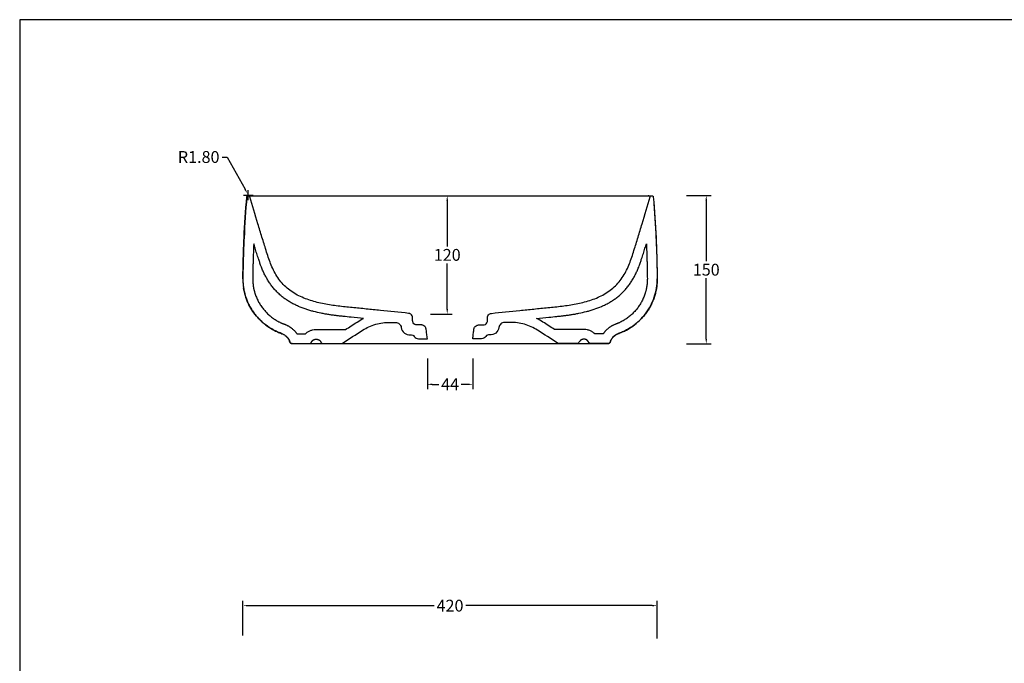
# Model space of a CAD drawing. Units: millimetres. Extents: x 6311 to 8566, y -473 to 1122.
# Drawn here: x 6311 to 7309, y 469 to 1122 of the extents above; entities that cross this region are included whole.
import ezdxf

# ---------------------------------------------------------------- set-up
doc = ezdxf.new("R2010")
doc.units = ezdxf.units.MM
doc.header["$MEASUREMENT"] = 0
doc.layers.add('Crea2D$visibili$linee', color=7, linetype='Continuous', lineweight=30, true_color=0x000000)
for name, color, linetype, true_color in [('Crea2D$visibili$Quote', 7, 'Continuous', 0x000000), ('Crea2D$visibili$tangenti', 7, 'Continuous', 0x000000), ('MODELLO PER DWG', 7, 'Continuous', 0x000000)]:
    doc.layers.add(name, color=color, linetype=linetype, true_color=true_color)
doc.styles.add('Arial', font='txt')
doc.dimstyles.new('Anika', dxfattribs={"dimscale": 10, "dimtxt": 1.2, "dimasz": 0.5, "dimexe": 0.5, "dimexo": 2, "dimgap": 0.25, "dimtad": 0, "dimtih": 1, "dimtoh": 1, "dimdec": 0, "dimzin": 1, "dimdsep": 46, "dimtxsty": 'Arial', "dimcen": 0.5, "dimadec": 0, "dimazin": 0, "dimtfac": 1, "dimtdec": 4, "dimtix": 1, "dimtmove": 1, "dimatfit": 3, "dimfxl": 0, "dimtolj": 1, "dimtzin": 1, "dimarcsym": 0})
doc.dimstyles.new('Anika 01', dxfattribs={"dimscale": 10, "dimtxt": 1.2, "dimasz": 0.5, "dimexe": 0.5, "dimexo": 2, "dimgap": 0.25, "dimtad": 0, "dimtih": 1, "dimtoh": 1, "dimzin": 1, "dimdsep": 46, "dimtxsty": 'Arial', "dimcen": 0.5, "dimadec": 0, "dimazin": 0, "dimtfac": 1, "dimtdec": 4, "dimtix": 1, "dimtmove": 1, "dimatfit": 3, "dimfxl": 0, "dimtolj": 1, "dimtzin": 1, "dimarcsym": 0})

# ---------------------------------------------------------------- blocks, each defined once
blk = doc.blocks.new('*D7')
at = {"layer": 'Crea2D$visibili$Quote', "color": 0, "lineweight": -2}
for p, q in [((6537.37, 496.94), (6537.37, 532.35)), ((6957.3, 494.1), (6957.3, 532.35)), ((6542.37, 527.35), (6731.38, 527.35)), ((6952.3, 527.35), (6763.29, 527.35))]:
    blk.add_line(p, q, dxfattribs=at)
at = {"layer": 'Crea2D$visibili$Quote', "color": 0}
for points in [[(6542.37, 528.18), (6542.37, 526.52), (6537.37, 527.35)], [(6952.3, 526.52), (6952.3, 528.18), (6957.3, 527.35)]]:
    blk.add_solid(points, dxfattribs=at)
at = {"layer": 'Defpoints', "color": 0}
for p in [(6537.37, 527.35), (6537.37, 476.94), (6957.3, 474.1)]:
    blk.add_point(p, dxfattribs=at)
at = {"layer": 'Crea2D$visibili$Quote', "color": 0, "insert": (6747.33, 527.35), "char_height": 12, "attachment_point": 5, "style": 'Arial'}
blk.add_mtext('\\A1;420', dxfattribs=at)
blk = doc.blocks.new('*D9')
at = {"layer": 'Crea2D$visibili$Quote', "color": 0, "lineweight": -2}
for p, q in [((6987.18, 943.2), (7012.07, 943.2)), ((7007.07, 938.2), (7007.07, 876.65)), ((7007.07, 797.84), (7007.07, 859.4)), ((6987.18, 792.84), (7012.07, 792.84))]:
    blk.add_line(p, q, dxfattribs=at)
at = {"layer": 'Crea2D$visibili$Quote', "color": 0}
for points in [[(7007.9, 938.2), (7006.23, 938.2), (7007.07, 943.2)], [(7006.23, 797.84), (7007.9, 797.84), (7007.07, 792.84)]]:
    blk.add_solid(points, dxfattribs=at)
at = {"layer": 'Defpoints', "color": 0}
for p in [(6967.18, 943.2), (6967.18, 792.84), (7007.07, 792.84)]:
    blk.add_point(p, dxfattribs=at)
at = {"layer": 'Crea2D$visibili$Quote', "color": 0, "insert": (7007.07, 868.02), "char_height": 12, "attachment_point": 5, "style": 'Arial'}
blk.add_mtext('\\A1;150', dxfattribs=at)
blk = doc.blocks.new('*D10')
at = {"layer": 'Crea2D$visibili$Quote', "color": 0, "lineweight": -2}
for p, q in [((6724.33, 778.05), (6724.33, 746.76)), ((6770.36, 778.05), (6770.36, 746.76)), ((6729.33, 751.76), (6736.04, 751.76)), ((6765.36, 751.76), (6758.65, 751.76))]:
    blk.add_line(p, q, dxfattribs=at)
at = {"layer": 'Crea2D$visibili$Quote', "color": 0}
for points in [[(6729.33, 752.59), (6729.33, 750.93), (6724.33, 751.76)], [(6765.36, 750.93), (6765.36, 752.59), (6770.36, 751.76)]]:
    blk.add_solid(points, dxfattribs=at)
at = {"layer": 'Defpoints', "color": 0}
for p in [(6724.33, 798.05), (6770.36, 798.05), (6770.36, 751.76)]:
    blk.add_point(p, dxfattribs=at)
at = {"layer": 'Crea2D$visibili$Quote', "color": 0, "insert": (6747.34, 751.76), "char_height": 12, "attachment_point": 5, "style": 'Arial'}
blk.add_mtext('\\A1;44', dxfattribs=at)
blk = doc.blocks.new('*D11')
at = {"layer": 'Crea2D$visibili$Quote', "color": 0, "lineweight": -2}
for p, q in [((6736.01, 943.03), (6749.49, 943.03)), ((6744.49, 938.03), (6744.49, 891.67)), ((6744.49, 828.05), (6744.49, 874.42)), ((6727.55, 823.05), (6749.49, 823.05))]:
    blk.add_line(p, q, dxfattribs=at)
at = {"layer": 'Crea2D$visibili$Quote', "color": 0}
for points in [[(6745.32, 938.03), (6743.66, 938.03), (6744.49, 943.03)], [(6743.66, 828.05), (6745.32, 828.05), (6744.49, 823.05)]]:
    blk.add_solid(points, dxfattribs=at)
at = {"layer": 'Defpoints', "color": 0}
for p in [(6716.01, 943.03), (6744.49, 943.03), (6707.55, 823.05)]:
    blk.add_point(p, dxfattribs=at)
at = {"layer": 'Crea2D$visibili$Quote', "color": 0, "insert": (6744.49, 883.04), "char_height": 12, "attachment_point": 5, "style": 'Arial'}
blk.add_mtext('\\A1;120', dxfattribs=at)
blk = doc.blocks.new('*D12')
at = {"layer": 'Crea2D$visibili$Quote', "color": 0, "lineweight": -2}
for p, q in [((6516.3, 982.29), (6521.3, 982.29)), ((6521.3, 982.29), (6539.52, 949.61))]:
    blk.add_line(p, q, dxfattribs=at)
at = {"layer": 'Crea2D$visibili$Quote', "color": 0}
for p, q in [((6542.83, 938.67), (6542.83, 948.67)), ((6537.83, 943.67), (6547.83, 943.67))]:
    blk.add_line(p, q, dxfattribs=at)
blk.add_solid([(6538.79, 949.2), (6540.24, 950.01), (6541.95, 945.24)], dxfattribs=at)
at = {"layer": 'Defpoints', "color": 0}
for p in [(6541.95, 945.24), (6542.83, 943.67)]:
    blk.add_point(p, dxfattribs=at)
at = {"layer": 'Crea2D$visibili$Quote', "color": 0, "insert": (6492.52, 982.29), "char_height": 12, "attachment_point": 5, "style": 'Arial'}
blk.add_mtext('\\A1;R1.80', dxfattribs=at)

msp = doc.modelspace()

# ---------------------------------------------------------------- linework, layer by layer
at = {"layer": 'Crea2D$visibili$linee'}
for p, q in [((6547.329, 858.757), (6547.328, 858.632)), ((6947.359, 858.757), (6947.359, 858.632)), ((6592.174, 802.875), (6600.665, 802.875)), ((6902.514, 802.875), (6894.023, 802.875))]:
    msp.add_line(p, q, dxfattribs=at)
for points in [[(6611.165, 807.304), (6611.165, 807.304), (6641.284, 807.304)], [(6883.522, 807.304), (6883.522, 807.304), (6853.403, 807.304)]]:
    msp.add_lwpolyline(points, dxfattribs=at)
for points, knots in [([(6541.371, 942.053), (6541.344, 941.968), (6541.326, 941.879), (6541.318, 941.785), (6540.135, 927.981), (6539.212, 914.167), (6538.215, 893.417), (6537.945, 886.503), (6537.643, 876.124), (6537.561, 872.662), (6537.414, 865.737), (6537.349, 862.275), (6537.329, 858.812), (6537.324, 858.043), (6537.347, 856.499), (6537.471, 854.212), (6537.687, 851.915), (6537.995, 849.627), (6538.393, 847.358), (6538.874, 845.133), (6539.459, 842.869), (6540.123, 840.67), (6540.874, 838.494), (6541.711, 836.348), (6542.638, 834.225), (6543.646, 832.145), (6544.731, 830.114), (6545.902, 828.118), (6547.148, 826.173), (6548.477, 824.268), (6549.872, 822.428), (6551.339, 820.641), (6552.89, 818.899), (6554.494, 817.233), (6556.154, 815.638), (6557.914, 814.074), (6559.705, 812.606), (6561.547, 811.211), (6563.46, 809.876), (6565.415, 808.622), (6567.436, 807.435), (6569.485, 806.334), (6571.554, 805.329), (6572.911, 804.723), (6573.583, 804.445)], [-377.8223289, -377.8223289, -377.8223289, -377.8223289, -377.4931851, -377.4931851, -377.4931851, -335.2695448, -335.2695448, -314.1754597, -314.1754597, -303.6202195, -303.6202195, -293.0370104, -293.0370104, -293.0370104, -290.6993409, -288.3616714, -286.0240018, -283.6863323, -281.3486628, -279.0109933, -276.6733237, -274.3356542, -271.9979847, -269.6603152, -267.3226456, -264.9849761, -262.6473066, -260.3096371, -257.9719675, -255.634298, -253.2966285, -250.9589589, -248.6212894, -246.2836199, -243.9459504, -241.6082808, -239.2706113, -236.9329418, -234.5952723, -232.2576027, -229.9199332, -227.5822637, -225.2445941, -223.0530297, -223.0530297, -223.0530297, -223.0530297]), ([(6543.03, 943.034), (6542.953, 943.034), (6542.877, 943.034), (6542.8, 943.034), (6542.393, 943.035), (6541.995, 942.875), (6541.714, 942.602)], [-379.9867299, -379.9867299, -379.9867299, -379.9867299, -379.694878, -379.694878, -379.694878, -378.4910966, -378.4910966, -378.4910966, -378.4910966]), ([(6724.331, 798.053), (6724.147, 799.589), (6723.958, 801.125), (6723.669, 803.44), (6723.57, 804.219), (6723.373, 805.779), (6723.267, 806.558), (6723.131, 807.731), (6723.075, 808.116), (6722.846, 808.879), (6722.691, 809.234), (6722.084, 810.26), (6721.521, 810.838), (6720.501, 811.474), (6720.146, 811.642), (6719.379, 811.899), (6718.993, 811.971), (6718.007, 812.046), (6716.774, 812.026), (6715.793, 812.027), (6715.395, 812.031), (6714.797, 812.032), (6714.597, 812.031), (6714.199, 812.024), (6713.999, 812.019), (6712.972, 812.019), (6712.239, 812.128), (6710.812, 812.933), (6710.229, 813.54), (6709.515, 814.993), (6709.467, 815.744), (6709.427, 816.935), (6709.408, 817.327), (6709.362, 818.112), (6709.336, 818.504), (6709.281, 819.735), (6709.313, 820.403), (6708.72, 821.97), (6708.208, 822.595), (6707.218, 823.283), (6706.874, 823.459), (6706.093, 823.685), (6705.698, 823.717), (6705.3, 823.757), (6695.769, 824.733), (6686.238, 825.709), (6671.944, 827.172), (6667.18, 827.657), (6657.653, 828.635), (6652.89, 829.134), (6643.359, 830.08), (6638.593, 830.554), (6628.859, 831.704), (6624.557, 832.335), (6614.929, 834.228), (6610.296, 835.353), (6601.176, 838.29), (6596.722, 840.088), (6588.295, 844.62), (6584.381, 847.33), (6579.107, 852.182), (6577.48, 853.895), (6574.439, 857.558), (6573.056, 859.469), (6570.501, 863.472), (6569.35, 865.53), (6567.253, 869.779), (6566.325, 871.946), (6563.842, 878.363), (6562.277, 883.265), (6559.31, 892.488), (6558.178, 896.118), (6555.302, 905.594), (6553.956, 910.119), (6549.933, 923.704), (6547.267, 932.768), (6544.437, 941.785), (6544.431, 941.806), (6544.424, 941.826), (6544.418, 941.847)], [-659.4252868, -659.4252868, -659.4252868, -659.4252868, -654.6547859, -654.6547859, -652.2312947, -652.2312947, -649.8073906, -649.8073906, -648.5914447, -648.5914447, -647.372847, -647.372847, -644.9521976, -644.9521976, -643.7323503, -643.7323503, -642.5095261, -642.5095261, -640.7406608, -640.7406608, -639.5304223, -639.5304223, -638.9251847, -638.9251847, -638.3200869, -638.3200869, -635.8067187, -635.8067187, -633.4765239, -633.4765239, -630.9905712, -630.9905712, -629.76762, -629.76762, -628.5445911, -628.5445911, -625.9344591, -625.9344591, -623.5485581, -623.5485581, -622.3430212, -622.3430212, -621.1503075, -621.1503075, -621.1503075, -592.5342974, -592.5342974, -578.2317197, -578.2317197, -563.9291487, -563.9291487, -549.6223435, -549.6223435, -534.6554475, -534.6554475, -520.319337, -520.319337, -506.0499415, -506.0499415, -491.756107, -491.756107, -484.6205221, -484.6205221, -477.487861, -477.487861, -470.3571295, -470.3571295, -463.2297864, -463.2297864, -449.6235864, -449.6235864, -433.9783814, -433.9783814, -419.7214285, -419.7214285, -391.1897934, -391.1897934, -391.1897934, -391.0984688, -391.0984688, -391.0984688, -391.0984688]), ([(6770.356, 798.053), (6770.541, 799.589), (6770.73, 801.125), (6771.019, 803.44), (6771.118, 804.219), (6771.314, 805.779), (6771.421, 806.558), (6771.557, 807.731), (6771.613, 808.116), (6771.841, 808.879), (6771.997, 809.234), (6772.603, 810.26), (6773.167, 810.838), (6774.187, 811.474), (6774.542, 811.642), (6775.308, 811.899), (6775.694, 811.971), (6776.681, 812.046), (6777.913, 812.026), (6778.894, 812.027), (6779.293, 812.031), (6779.891, 812.032), (6780.09, 812.031), (6780.489, 812.024), (6780.688, 812.019), (6781.715, 812.019), (6782.449, 812.128), (6783.875, 812.933), (6784.459, 813.54), (6785.173, 814.993), (6785.221, 815.744), (6785.26, 816.935), (6785.279, 817.327), (6785.326, 818.112), (6785.352, 818.504), (6785.406, 819.735), (6785.374, 820.403), (6785.968, 821.97), (6786.479, 822.595), (6787.47, 823.283), (6787.813, 823.459), (6788.595, 823.685), (6788.99, 823.717), (6789.387, 823.757), (6798.918, 824.733), (6808.449, 825.709), (6822.744, 827.172), (6827.508, 827.657), (6837.035, 828.635), (6841.797, 829.134), (6851.329, 830.08), (6856.095, 830.554), (6865.829, 831.704), (6870.13, 832.335), (6879.758, 834.228), (6884.392, 835.353), (6893.512, 838.29), (6897.966, 840.088), (6906.392, 844.62), (6910.306, 847.33), (6915.581, 852.182), (6917.207, 853.895), (6920.248, 857.558), (6921.631, 859.469), (6924.186, 863.472), (6925.337, 865.53), (6927.435, 869.779), (6928.363, 871.946), (6930.846, 878.363), (6932.411, 883.265), (6935.377, 892.488), (6936.51, 896.118), (6939.385, 905.594), (6940.732, 910.119), (6944.755, 923.704), (6947.421, 932.768), (6950.25, 941.785), (6950.257, 941.806), (6950.263, 941.826), (6950.27, 941.847)], [-659.4252868, -659.4252868, -659.4252868, -659.4252868, -654.6547859, -654.6547859, -652.2312947, -652.2312947, -649.8073906, -649.8073906, -648.5914447, -648.5914447, -647.372847, -647.372847, -644.9521976, -644.9521976, -643.7323503, -643.7323503, -642.5095261, -642.5095261, -640.7406608, -640.7406608, -639.5304223, -639.5304223, -638.9251847, -638.9251847, -638.3200869, -638.3200869, -635.8067187, -635.8067187, -633.4765239, -633.4765239, -630.9905712, -630.9905712, -629.76762, -629.76762, -628.5445911, -628.5445911, -625.9344591, -625.9344591, -623.5485581, -623.5485581, -622.3430212, -622.3430212, -621.1503075, -621.1503075, -621.1503075, -592.5342974, -592.5342974, -578.2317197, -578.2317197, -563.9291487, -563.9291487, -549.6223435, -549.6223435, -534.6554475, -534.6554475, -520.319337, -520.319337, -506.0499415, -506.0499415, -491.756107, -491.756107, -484.6205221, -484.6205221, -477.487861, -477.487861, -470.3571295, -470.3571295, -463.2297864, -463.2297864, -449.6235864, -449.6235864, -433.9783814, -433.9783814, -419.7214285, -419.7214285, -391.1897934, -391.1897934, -391.1897934, -391.0984688, -391.0984688, -391.0984688, -391.0984688]), ([(6953.317, 942.053), (6953.344, 941.968), (6953.361, 941.879), (6953.37, 941.785), (6954.552, 927.981), (6955.476, 914.167), (6956.473, 893.417), (6956.743, 886.503), (6957.044, 876.124), (6957.127, 872.662), (6957.274, 865.737), (6957.339, 862.275), (6957.359, 858.812), (6957.363, 858.043), (6957.341, 856.499), (6957.217, 854.212), (6957.001, 851.915), (6956.693, 849.627), (6956.294, 847.358), (6955.813, 845.133), (6955.229, 842.869), (6954.565, 840.67), (6953.814, 838.494), (6952.977, 836.348), (6952.05, 834.225), (6951.041, 832.145), (6949.956, 830.114), (6948.786, 828.118), (6947.54, 826.173), (6946.211, 824.268), (6944.816, 822.428), (6943.348, 820.641), (6941.798, 818.899), (6940.194, 817.233), (6938.534, 815.638), (6936.773, 814.074), (6934.983, 812.606), (6933.14, 811.211), (6931.227, 809.876), (6929.273, 808.622), (6927.252, 807.435), (6925.202, 806.334), (6923.133, 805.329), (6921.776, 804.723), (6921.105, 804.445)], [-377.8223289, -377.8223289, -377.8223289, -377.8223289, -377.4931851, -377.4931851, -377.4931851, -335.2695448, -335.2695448, -314.1754597, -314.1754597, -303.6202195, -303.6202195, -293.0370104, -293.0370104, -293.0370104, -290.6993409, -288.3616714, -286.0240018, -283.6863323, -281.3486628, -279.0109933, -276.6733237, -274.3356542, -271.9979847, -269.6603152, -267.3226456, -264.9849761, -262.6473066, -260.3096371, -257.9719675, -255.634298, -253.2966285, -250.9589589, -248.6212894, -246.2836199, -243.9459504, -241.6082808, -239.2706113, -236.9329418, -234.5952723, -232.2576027, -229.9199332, -227.5822637, -225.2445941, -223.0530297, -223.0530297, -223.0530297, -223.0530297]), ([(6951.658, 943.034), (6951.734, 943.034), (6951.811, 943.034), (6951.887, 943.034), (6952.294, 943.035), (6952.692, 942.875), (6952.973, 942.602)], [-379.9867299, -379.9867299, -379.9867299, -379.9867299, -379.694878, -379.694878, -379.694878, -378.4910966, -378.4910966, -378.4910966, -378.4910966]), ([(6548.284, 894.354), (6548.122, 890.593), (6547.915, 885.148), (6547.711, 878.414), (6547.601, 874.153), (6547.512, 870.286), (6547.404, 865.153), (6547.343, 861.31), (6547.329, 858.757)], [149.6448453, 149.6448453, 149.6448453, 149.6448453, 161.1234496, 166.2556049, 170.1817389, 174.1156108, 178.0493695, 185.8319104, 185.8319104, 185.8319104, 185.8319104]), ([(6551.363, 884.586), (6550.807, 886.316), (6549.769, 889.569), (6548.754, 892.828), (6548.284, 894.354)], [139.2518525, 139.2518525, 139.2518525, 139.2518525, 144.7840503, 149.6448453, 149.6448453, 149.6448453, 149.6448453]), ([(6943.325, 884.586), (6943.881, 886.316), (6944.919, 889.569), (6945.933, 892.828), (6946.403, 894.354)], [139.2518525, 139.2518525, 139.2518525, 139.2518525, 144.7840503, 149.6448453, 149.6448453, 149.6448453, 149.6448453]), ([(6946.403, 894.354), (6946.566, 890.593), (6946.773, 885.148), (6946.977, 878.414), (6947.087, 874.153), (6947.175, 870.286), (6947.284, 865.153), (6947.344, 861.31), (6947.359, 858.757)], [149.6448453, 149.6448453, 149.6448453, 149.6448453, 161.1234496, 166.2556049, 170.1817389, 174.1156108, 178.0493695, 185.8319104, 185.8319104, 185.8319104, 185.8319104]), ([(6647.122, 819.815), (6644.392, 820.086), (6640.42, 820.481), (6635.834, 820.978), (6633.533, 821.241), (6631.191, 821.517), (6628.215, 821.894), (6624.422, 822.446), (6621.263, 822.976), (6618.705, 823.45), (6614.822, 824.211), (6610.303, 825.238), (6605.177, 826.657), (6600.006, 828.284), (6594.886, 830.23), (6589.867, 832.562), (6586.138, 834.543), (6582.495, 836.761), (6578.972, 839.219), (6575.598, 841.921), (6572.409, 844.856), (6569.438, 847.997), (6566.71, 851.307), (6564.227, 854.761), (6561.979, 858.327), (6560.29, 861.382), (6559.048, 863.862), (6557.889, 866.338), (6556.758, 869.007), (6555.5, 872.266), (6554.349, 875.487), (6552.923, 879.728), (6551.948, 882.766), (6551.363, 884.586)], [12.6365627, 12.6365627, 12.6365627, 12.6365627, 20.8684585, 24.6125007, 26.4791759, 27.8181091, 31.6888662, 35.4800527, 39.3201278, 41.3000731, 43.2901835, 51.1973214, 55.2088278, 59.2623158, 67.4820899, 71.6590973, 75.9071348, 80.1908615, 84.5042289, 88.8559066, 93.233919, 97.5940842, 101.9294831, 106.2190828, 110.4868126, 114.7143123, 116.819975, 118.9130013, 123.0249562, 125.6327792, 129.5403086, 133.4328152, 139.2518525, 139.2518525, 139.2518525, 139.2518525]), ([(6847.565, 819.815), (6850.296, 820.086), (6854.267, 820.481), (6858.854, 820.978), (6861.155, 821.241), (6863.497, 821.517), (6866.473, 821.894), (6870.266, 822.446), (6873.424, 822.976), (6875.983, 823.45), (6879.865, 824.211), (6884.385, 825.238), (6889.511, 826.657), (6894.682, 828.284), (6899.802, 830.23), (6904.821, 832.562), (6908.55, 834.543), (6912.193, 836.761), (6915.715, 839.219), (6919.09, 841.921), (6922.278, 844.856), (6925.249, 847.997), (6927.977, 851.307), (6930.461, 854.761), (6932.708, 858.327), (6934.397, 861.382), (6935.639, 863.862), (6936.798, 866.338), (6937.93, 869.007), (6939.188, 872.266), (6940.338, 875.487), (6941.765, 879.728), (6942.739, 882.766), (6943.325, 884.586)], [12.6365627, 12.6365627, 12.6365627, 12.6365627, 20.8684585, 24.6125007, 26.4791759, 27.8181091, 31.6888662, 35.4800527, 39.3201278, 41.3000731, 43.2901835, 51.1973214, 55.2088278, 59.2623158, 67.4820899, 71.6590973, 75.9071348, 80.1908615, 84.5042289, 88.8559066, 93.233919, 97.5940842, 101.9294831, 106.2190828, 110.4868126, 114.7143123, 116.819975, 118.9130013, 123.0249562, 125.6327792, 129.5403086, 133.4328152, 139.2518525, 139.2518525, 139.2518525, 139.2518525]), ([(6547.328, 858.632), (6547.326, 857.962), (6547.351, 856.583), (6547.478, 854.497), (6547.701, 852.377), (6548.018, 850.269), (6548.359, 848.527), (6548.679, 847.142), (6548.942, 846.105), (6549.228, 845.074), (6549.64, 843.711), (6550.209, 842.027), (6550.982, 840.034), (6551.843, 838.077), (6552.789, 836.159), (6553.819, 834.284), (6554.931, 832.454), (6556.124, 830.674), (6557.392, 828.948), (6558.736, 827.277), (6560.152, 825.667), (6561.637, 824.119), (6563.192, 822.634), (6564.811, 821.217), (6566.492, 819.869), (6568.226, 818.6), (6570.018, 817.402), (6571.864, 816.282), (6573.443, 815.414), (6574.733, 814.76), (6575.692, 814.3), (6576.474, 813.94), (6576.997, 813.711), (6577.277, 813.592), (6577.627, 813.446), (6578.126, 813.247), (6578.867, 812.958), (6579.639, 812.661), (6580.471, 812.333), (6581.307, 811.983), (6582.181, 811.584), (6583.011, 811.163), (6583.68, 810.792), (6584.243, 810.46), (6584.914, 810.043), (6585.423, 809.7), (6585.758, 809.463)], [185.9596815, 185.9596815, 185.9596815, 185.9596815, 188.0020747, 190.16067, 192.3288043, 194.4993011, 196.6561075, 197.7360036, 198.8277559, 199.914239, 200.9953528, 203.1598774, 205.3252472, 207.4952735, 209.6599804, 211.8238986, 213.9919656, 216.1588071, 218.321877, 220.4822459, 222.6534845, 224.8131678, 226.9686736, 229.1531035, 231.3131742, 233.4716688, 235.6352575, 237.8089272, 239.9764087, 241.0606016, 242.1615299, 243.1777073, 243.6494999, 243.8782955, 244.0942463, 244.7876041, 245.4958178, 246.4852652, 247.2737087, 248.1835587, 249.211703, 250.1630733, 250.9837254, 251.5164479, 252.1301315, 253.3669301, 253.3669301, 253.3669301, 253.3669301]), ([(6947.359, 858.632), (6947.361, 857.962), (6947.337, 856.583), (6947.21, 854.497), (6946.986, 852.377), (6946.669, 850.269), (6946.328, 848.527), (6946.009, 847.142), (6945.745, 846.105), (6945.459, 845.074), (6945.048, 843.711), (6944.478, 842.027), (6943.705, 840.034), (6942.845, 838.077), (6941.898, 836.159), (6940.868, 834.284), (6939.756, 832.454), (6938.564, 830.674), (6937.296, 828.948), (6935.952, 827.277), (6934.536, 825.667), (6933.051, 824.119), (6931.496, 822.634), (6929.877, 821.217), (6928.195, 819.869), (6926.461, 818.6), (6924.67, 817.402), (6922.823, 816.282), (6921.244, 815.414), (6919.954, 814.76), (6918.995, 814.3), (6918.213, 813.94), (6917.691, 813.711), (6917.41, 813.592), (6917.061, 813.446), (6916.561, 813.247), (6915.82, 812.958), (6915.048, 812.661), (6914.217, 812.333), (6913.38, 811.983), (6912.507, 811.584), (6911.677, 811.163), (6911.007, 810.792), (6910.445, 810.46), (6909.773, 810.043), (6909.264, 809.7), (6908.929, 809.463)], [185.9596815, 185.9596815, 185.9596815, 185.9596815, 188.0020747, 190.16067, 192.3288043, 194.4993011, 196.6561075, 197.7360036, 198.8277559, 199.914239, 200.9953528, 203.1598774, 205.3252472, 207.4952735, 209.6599804, 211.8238986, 213.9919656, 216.1588071, 218.321877, 220.4822459, 222.6534845, 224.8131678, 226.9686736, 229.1531035, 231.3131742, 233.4716688, 235.6352575, 237.8089272, 239.9764087, 241.0606016, 242.1615299, 243.1777073, 243.6494999, 243.8782955, 244.0942463, 244.7876041, 245.4958178, 246.4852652, 247.2737087, 248.1835587, 249.211703, 250.1630733, 250.9837254, 251.5164479, 252.1301315, 253.3669301, 253.3669301, 253.3669301, 253.3669301]), ([(6585.758, 809.463), (6585.845, 809.401), (6586.131, 809.198), (6586.821, 808.685), (6587.821, 807.873), (6588.97, 806.808), (6590.023, 805.685), (6590.803, 804.745), (6591.302, 804.098), (6591.712, 803.549), (6591.981, 803.166), (6592.174, 802.875)], [253.3669301, 253.3669301, 253.3669301, 253.3669301, 253.6890736, 254.4249394, 255.9589872, 257.5776417, 259.157901, 260.615249, 261.2754674, 261.6336769, 262.6929453, 262.6929453, 262.6929453, 262.6929453]), ([(6616.29, 794.806), (6616.767, 793.73), (6617.846, 793.034), (6619.039, 793.034), (6624.737, 793.034), (6630.436, 793.034), (6636.136, 793.034), (6636.91, 793.034), (6637.667, 793.255), (6638.316, 793.67), (6645.097, 798.006), (6651.878, 802.341), (6658.658, 806.677), (6662.765, 809.303), (6667.24, 811.321), (6676.647, 814.012), (6681.526, 814.67), (6686.425, 814.62), (6688.272, 814.601), (6690.118, 814.582), (6691.965, 814.563), (6693.425, 814.548), (6694.828, 814.01), (6696.999, 812.09), (6697.691, 810.773), (6697.861, 809.347), (6698.124, 807.15), (6699.264, 805.146), (6702.8, 802.412), (6705.048, 801.794), (6707.28, 802.063), (6708.799, 802.246), (6710.29, 801.56), (6711.123, 800.297), (6712.044, 798.898), (6713.624, 798.053), (6715.318, 798.053), (6718.323, 798.053), (6721.327, 798.053), (6724.331, 798.053)], [-177.4459773, -177.4459773, -177.4459773, -177.4459773, -173.9691123, -173.9691123, -173.9691123, -156.8717504, -156.8717504, -156.8717504, -154.5672522, -154.5672522, -154.5672522, -130.3081985, -130.3081985, -130.3081985, -115.6472564, -115.6472564, -100.9819796, -100.9819796, -100.9819796, -95.4414355, -95.4414355, -95.4414355, -91.1108753, -91.1108753, -86.7810391, -86.7810391, -86.7810391, -80.1246481, -80.1246481, -73.4669246, -73.4669246, -73.4669246, -68.9978012, -68.9978012, -68.9978012, -64.0201706, -64.0201706, -64.0201706, -55.0072232, -55.0072232, -55.0072232, -55.0072232]), ([(6878.398, 794.806), (6877.921, 793.73), (6876.841, 793.034), (6875.648, 793.034), (6869.95, 793.034), (6864.252, 793.034), (6858.552, 793.034), (6857.777, 793.034), (6857.02, 793.255), (6856.371, 793.67), (6849.59, 798.006), (6842.81, 802.341), (6836.029, 806.677), (6831.923, 809.303), (6827.447, 811.321), (6818.041, 814.012), (6813.161, 814.67), (6808.263, 814.62), (6806.416, 814.601), (6804.569, 814.582), (6802.722, 814.563), (6801.263, 814.548), (6799.859, 814.01), (6797.689, 812.09), (6796.996, 810.773), (6796.826, 809.347), (6796.564, 807.15), (6795.423, 805.146), (6791.888, 802.412), (6789.639, 801.794), (6787.407, 802.063), (6785.889, 802.246), (6784.397, 801.56), (6783.565, 800.297), (6782.643, 798.898), (6781.064, 798.053), (6779.369, 798.053), (6776.365, 798.053), (6773.361, 798.053), (6770.356, 798.053)], [-177.4459773, -177.4459773, -177.4459773, -177.4459773, -173.9691123, -173.9691123, -173.9691123, -156.8717504, -156.8717504, -156.8717504, -154.5672522, -154.5672522, -154.5672522, -130.3081985, -130.3081985, -130.3081985, -115.6472564, -115.6472564, -100.9819796, -100.9819796, -100.9819796, -95.4414355, -95.4414355, -95.4414355, -91.1108753, -91.1108753, -86.7810391, -86.7810391, -86.7810391, -80.1246481, -80.1246481, -73.4669246, -73.4669246, -73.4669246, -68.9978012, -68.9978012, -68.9978012, -64.0201706, -64.0201706, -64.0201706, -55.0072232, -55.0072232, -55.0072232, -55.0072232]), ([(6908.929, 809.463), (6908.842, 809.401), (6908.556, 809.198), (6907.867, 808.685), (6906.867, 807.873), (6905.717, 806.808), (6904.665, 805.685), (6903.884, 804.745), (6903.386, 804.098), (6902.976, 803.549), (6902.707, 803.166), (6902.514, 802.875)], [253.3669301, 253.3669301, 253.3669301, 253.3669301, 253.6890736, 254.4249394, 255.9589872, 257.5776417, 259.157901, 260.615249, 261.2754674, 261.6336769, 262.6929453, 262.6929453, 262.6929453, 262.6929453]), ([(6574.987, 803.886), (6575.291, 803.768), (6576.326, 803.37), (6577.609, 802.858), (6578.545, 802.346), (6578.796, 802.199)], [-221.5433329, -221.5433329, -221.5433329, -221.5433329, -220.5692559, -218.231586, -217.3549603, -217.3549603, -217.3549603, -217.3549603]), ([(6600.665, 802.875), (6601.241, 803.47), (6602.598, 804.649), (6604.605, 805.825), (6606.477, 806.567), (6608.511, 807.13), (6610.1, 807.304), (6611.165, 807.304)], [271.3042844, 271.3042844, 271.3042844, 271.3042844, 273.8093231, 276.7151447, 278.2775882, 279.8519148, 283.0464454, 283.0464454, 283.0464454, 283.0464454]), ([(6894.023, 802.875), (6893.447, 803.47), (6892.09, 804.649), (6890.082, 805.825), (6888.211, 806.567), (6886.177, 807.13), (6884.587, 807.304), (6883.522, 807.304)], [271.3042844, 271.3042844, 271.3042844, 271.3042844, 273.8093231, 276.7151447, 278.2775882, 279.8519148, 283.0464454, 283.0464454, 283.0464454, 283.0464454]), ([(6919.7, 803.886), (6919.397, 803.768), (6918.362, 803.37), (6917.078, 802.858), (6916.143, 802.346), (6915.892, 802.199)], [-221.5433329, -221.5433329, -221.5433329, -221.5433329, -220.5692559, -218.231586, -217.3549603, -217.3549603, -217.3549603, -217.3549603])]:
    msp.add_open_spline(points, degree=3, knots=knots, dxfattribs=at)
for points, weights in [([(6541.714, 942.602), (6541.553, 942.445), (6541.436, 942.258), (6541.371, 942.053)], [0.881076983669, 0.886368491447, 0.906812014215, 0.942407551973]), ([(6543.604, 942.899), (6543.527, 942.936), (6543.448, 942.966), (6543.368, 942.988)], [0.912988316394, 0.918360127096, 0.926284119669, 0.936760294112]), ([(6951.084, 942.899), (6951.161, 942.936), (6951.24, 942.966), (6951.319, 942.988)], [0.912988316394, 0.918360127096, 0.926284119669, 0.936760294112]), ([(6952.973, 942.602), (6953.135, 942.445), (6953.251, 942.258), (6953.317, 942.053)], [0.881076983669, 0.886368491447, 0.906812014215, 0.942407551973]), ([(6604.291, 793.034), (6604.871, 793.034), (6606.035, 793.366), (6606.809, 794.283), (6607.041, 794.806)], [1.0889331171, 1.02964437237, 0.970355627632, 1.02964437237, 1.0889331171]), ([(6890.396, 793.034), (6889.817, 793.034), (6888.652, 793.366), (6887.878, 794.283), (6887.647, 794.806)], [1.0889331171, 1.02964437237, 0.970355627632, 1.02964437237, 1.0889331171])]:
    msp.add_rational_spline(points, weights, degree=3, dxfattribs=at)
for points in [[(6543.368, 942.988), (6543.26, 943.019), (6543.146, 943.035), (6543.03, 943.034)], [(6544.365, 942.014), (6544.247, 942.392), (6543.964, 942.723), (6543.604, 942.899)], [(6544.418, 941.847), (6544.4, 941.903), (6544.383, 941.959), (6544.365, 942.014)], [(6950.27, 941.847), (6950.287, 941.903), (6950.305, 941.959), (6950.322, 942.014)], [(6950.322, 942.014), (6950.441, 942.392), (6950.723, 942.723), (6951.084, 942.899)], [(6951.319, 942.988), (6951.428, 943.019), (6951.541, 943.035), (6951.658, 943.034)], [(6659.691, 818.532), (6655.502, 818.964), (6651.313, 819.4), (6647.122, 819.815)], [(6653.209, 814.929), (6655.295, 816.263), (6657.46, 817.466), (6659.691, 818.532)], [(6834.996, 818.532), (6839.186, 818.964), (6843.374, 819.4), (6847.565, 819.815)], [(6841.478, 814.929), (6839.393, 816.263), (6837.228, 817.466), (6834.996, 818.532)], [(6641.284, 807.304), (6645.259, 809.845), (6649.234, 812.387), (6653.209, 814.929)], [(6853.403, 807.304), (6849.428, 809.845), (6845.453, 812.387), (6841.478, 814.929)], [(6573.583, 804.445), (6574.049, 804.253), (6574.518, 804.069), (6574.987, 803.886)], [(6578.796, 802.199), (6579.175, 801.978), (6579.541, 801.741), (6579.899, 801.489)], [(6915.892, 802.199), (6915.513, 801.978), (6915.146, 801.741), (6914.789, 801.489)], [(6921.105, 804.445), (6920.639, 804.253), (6920.17, 804.069), (6919.7, 803.886)]]:
    msp.add_open_spline(points, degree=3, dxfattribs=at)
for points, weights, knots in [([(6579.899, 801.489), (6579.938, 801.461), (6580.613, 800.983), (6581.855, 799.968), (6583.355, 798.189), (6584.662, 796.256), (6584.918, 793.769), (6586.573, 793.068), (6587.328, 793.034), (6592.983, 793.034), (6598.637, 793.034), (6604.291, 793.034)], [0.999999876569, 0.999999876569, 0.999999876569, 0.999999876569, 0.999999876569, 0.999999876569, 0.999999876569, 0.999999876569, 0.999999876569, 0.999999876569, 0.999999876569, 1.00000002662], [-216.0400213, -216.0400213, -216.0400213, -216.0400213, -215.8939176, -213.5562469, -211.2185763, -208.8809056, -206.543235, -204.2055163, -204.2055163, -204.2055163, -187.2422559, -187.2422559, -187.2422559, -187.2422559]), ([(6914.789, 801.489), (6914.749, 801.461), (6914.075, 800.983), (6912.832, 799.968), (6911.332, 798.189), (6910.026, 796.256), (6909.77, 793.769), (6908.114, 793.068), (6907.359, 793.034), (6901.705, 793.034), (6896.05, 793.034), (6890.396, 793.034)], [0.999999876569, 0.999999876569, 0.999999876569, 0.999999876569, 0.999999876569, 0.999999876569, 0.999999876569, 0.999999876569, 0.999999876569, 0.999999876569, 0.999999876569, 1.00000002662], [-216.0400213, -216.0400213, -216.0400213, -216.0400213, -215.8939176, -213.5562469, -211.2185763, -208.8809056, -206.543235, -204.2055163, -204.2055163, -204.2055163, -187.2422559, -187.2422559, -187.2422559, -187.2422559]), ([(6607.041, 794.806), (6607.757, 796.42), (6609.376, 797.463), (6611.165, 797.463), (6611.499, 797.463), (6611.832, 797.463), (6612.165, 797.463), (6613.034, 797.463), (6614.781, 796.966), (6615.942, 795.589), (6616.29, 794.806)], [1.00000006479, 0.999999917006, 0.999999917006, 0.999999917006, 0.999999917006, 0.999999917006, 1.00000004425, 0.945553409607, 0.891106807861, 0.945553343809, 0.999999846857], [-185.4529559, -185.4529559, -185.4529559, -185.4529559, -180.2368251, -180.2368251, -180.2368251, -179.2352893, -179.2352893, -179.2352893, -178.9370721, -178.6388553, -178.6388553, -178.6388553, -178.6388553]), ([(6887.647, 794.806), (6886.931, 796.42), (6885.312, 797.463), (6883.522, 797.463), (6883.189, 797.463), (6882.856, 797.463), (6882.522, 797.463), (6881.653, 797.463), (6879.907, 796.966), (6878.745, 795.589), (6878.398, 794.806)], [1.00000006479, 0.999999917006, 0.999999917006, 0.999999917006, 0.999999917006, 0.999999917006, 1.00000004425, 0.945553409607, 0.891106807861, 0.945553343809, 0.999999846857], [-185.4529559, -185.4529559, -185.4529559, -185.4529559, -180.2368251, -180.2368251, -180.2368251, -179.2352893, -179.2352893, -179.2352893, -178.9370721, -178.6388553, -178.6388553, -178.6388553, -178.6388553])]:
    msp.add_rational_spline(points, weights, degree=3, knots=knots, dxfattribs=at)
at = {"layer": 'Crea2D$visibili$tangenti'}
for points, knots in [([(6537.329, 858.812), (6537.344, 861.696), (6537.464, 868.572), (6537.785, 882.321), (6538.743, 907.115), (6540.127, 927.891), (6541.318, 941.785)], [0, 0, 0, 0, 8.7905451, 20.9654456, 41.9236254, 84.4277016, 84.4277016, 84.4277016, 84.4277016]), ([(6951.446, 943.034), (6951.58, 943.034), (6951.713, 943.034), (6951.846, 943.034), (6951.88, 943.034), (6951.914, 943.034), (6951.948, 943.034)], [0, 0, 0, 0, 0.39959957, 0.39959957, 0.39959957, 0.50140287, 0.50140287, 0.50140287, 0.50140287]), ([(6951.998, 943.032), (6952.074, 943.024), (6952.148, 943.013), (6952.22, 942.997), (6952.813, 942.862), (6953.258, 942.38), (6953.338, 941.787)], [-0.214842, -0.214842, -0.214842, -0.214842, 0, 0, 0, 1.7681941, 1.7681941, 1.7681941, 1.7681941]), ([(6953.339, 941.785), (6953.642, 938.249), (6954.195, 931.395), (6955.176, 917.677), (6956.159, 900.623), (6956.857, 882.782), (6957.187, 868.842), (6957.312, 861.778), (6957.327, 858.812)], [0, 0, 0, 0, 10.8167395, 20.9605732, 41.922908, 62.8876216, 75.3874697, 84.4277347, 84.4277347, 84.4277347, 84.4277347]), ([(6907.328, 793.034), (6907.72, 793.053), (6908.448, 793.235), (6909.294, 793.812), (6909.846, 794.807), (6909.995, 795.726), (6910.376, 796.707), (6910.86, 797.548), (6911.587, 798.505), (6912.577, 799.697), (6914.242, 801.214), (6916.147, 802.433), (6917.713, 803.121), (6919.014, 803.638), (6920.435, 804.168), (6923.01, 805.269), (6927.098, 807.265), (6935.629, 812.545), (6946.48, 823.049), (6955.331, 839.768), (6957.365, 852.48), (6957.327, 858.812)], [0, 0, 0, 0, 1.1736132, 2.2216947, 3.0159534, 4.561642, 5.0356248, 6.2091596, 7.5015308, 8.6738178, 10.8972489, 14.2903725, 15.4523998, 16.0353028, 18.5004379, 20.0124359, 24.4554054, 32.1826938, 50.1840263, 69.5983276, 88.902452, 88.902452, 88.902452, 88.902452]), ([(6587.328, 793.034), (6586.943, 793.053), (6586.211, 793.233), (6585.35, 793.819), (6584.814, 794.818), (6584.657, 795.739), (6584.259, 796.763), (6583.744, 797.621), (6582.971, 798.629), (6582.214, 799.525), (6581.343, 800.372), (6579.948, 801.513), (6578.368, 802.507), (6576.873, 803.148), (6575.646, 803.636), (6574.344, 804.124), (6572.072, 805.079), (6568.62, 806.725), (6561.271, 811), (6551.702, 819.203), (6542.812, 832.241), (6539.396, 842.28), (6538.394, 847.433)], [0, 0, 0, 0, 1.1534953, 2.238336, 3.0590029, 4.5281709, 5.073763, 6.3845808, 7.5615978, 8.9175352, 9.9390618, 11.2267276, 14.3595023, 15.5356442, 16.1116933, 18.3323498, 19.7113665, 23.5251793, 29.8336511, 45.2860103, 61.2787332, 77.2726847, 77.2726847, 77.2726847, 77.2726847])]:
    msp.add_open_spline(points, degree=3, knots=knots, dxfattribs=at)
for points, weights, degree in [([(6541.318, 941.786), (6541.384, 942.545), (6542.021, 943.035), (6542.8, 943.034)], [1, 0.839730048472, 0.839743583192, 1], 3), ([(6543.155, 943.028), (6543.13, 943.031), (6543.105, 943.032)], [1, 0.999731097793, 1], 2), ([(6951.998, 943.032), (6951.973, 943.034), (6951.948, 943.034)], [1, 0.998717294981, 1], 2), ([(6537.329, 858.812), (6537.303, 854.195), (6538.01, 849.63)], [1, 0.996927471002, 1], 2), ([(6538.35, 847.658), (6538.163, 848.641), (6538.01, 849.63)], [1, 0.999856638818, 1], 2), ([(6538.35, 847.658), (6538.372, 847.546), (6538.394, 847.433)], [1, 0.999998139863, 1], 2), ([(6604.595, 793.049), (6604.55, 793.045), (6604.504, 793.042)], [1, 0.999884372767, 1], 2), ([(6907.254, 793.034), (6907.282, 793.034), (6907.31, 793.034)], [1, 0.999999999998, 1], 2), ([(6907.31, 793.034), (6907.319, 793.034), (6907.328, 793.034)], [1, 0.999999999787, 1], 2)]:
    msp.add_rational_spline(points, weights, degree=degree, dxfattribs=at)
for points, degree in [([(6542.8, 943.034), (6543.221, 943.034), (6543.642, 943.034)], 2), ([(6543.126, 943.034), (6543.132, 943.034), (6543.138, 943.034)], 2), ([(6543.642, 943.034), (6543.723, 943.034), (6543.805, 943.034)], 2), ([(6543.805, 943.034), (6543.919, 943.034), (6544.033, 943.034)], 2), ([(6544.033, 943.034), (6544.119, 943.034), (6544.206, 943.034)], 2), ([(6544.206, 943.034), (6544.848, 943.034), (6545.491, 943.034)], 2), ([(6545.491, 943.034), (6545.6, 943.034), (6545.708, 943.034)], 2), ([(6545.708, 943.034), (6547.562, 943.034), (6549.415, 943.034)], 2), ([(6549.415, 943.034), (6942.07, 943.034), (6948.619, 943.034)], 2), ([(6948.619, 943.034), (6948.692, 943.034), (6948.765, 943.034)], 2), ([(6948.765, 943.034), (6950.059, 943.034), (6951.354, 943.034)], 2), ([(6951.354, 943.034), (6951.4, 943.034), (6951.446, 943.034)], 2), ([(6951.46, 943.034), (6951.469, 943.034), (6951.478, 943.034)], 2), ([(6537.35, 858.812), (6537.34, 858.812), (6537.33, 858.812)], 2), ([(6537.393, 858.812), (6537.371, 858.812), (6537.35, 858.812)], 2), ([(6957.133, 858.812), (6957.079, 858.812), (6957.024, 858.812)], 2), ([(6957.218, 858.812), (6957.176, 858.812), (6957.133, 858.812)], 2), ([(6957.279, 858.812), (6957.249, 858.812), (6957.218, 858.812)], 2), ([(6957.327, 858.812), (6957.303, 858.812), (6957.279, 858.812)], 2), ([(6587.328, 793.034), (6587.403, 793.034), (6587.477, 793.034), (6587.552, 793.034)], 3), ([(6587.552, 793.034), (6595.972, 793.034), (6604.392, 793.034)], 2), ([(6604.392, 793.034), (6604.431, 793.034), (6604.471, 793.034)], 2), ([(6604.471, 793.034), (6604.758, 793.034), (6605.046, 793.034)], 2), ([(6605.046, 793.034), (6605.111, 793.034), (6605.176, 793.034)], 2), ([(6605.176, 793.034), (6605.218, 793.034), (6605.259, 793.034)], 2), ([(6605.259, 793.034), (6605.35, 793.034), (6605.442, 793.034)], 2), ([(6605.442, 793.034), (6605.472, 793.034), (6605.502, 793.034)], 2), ([(6605.502, 793.034), (6605.591, 793.034), (6605.68, 793.034)], 2), ([(6605.68, 793.034), (6605.728, 793.034), (6605.775, 793.034)], 2), ([(6605.775, 793.034), (6605.857, 793.034), (6605.938, 793.034)], 2), ([(6605.938, 793.034), (6606.009, 793.034), (6606.081, 793.034)], 2), ([(6606.081, 793.034), (6606.135, 793.034), (6606.189, 793.034)], 2), ([(6606.189, 793.034), (6606.317, 793.034), (6606.444, 793.034)], 2), ([(6606.444, 793.034), (6606.575, 793.034), (6606.706, 793.034)], 2), ([(6606.706, 793.034), (6606.75, 793.034), (6606.794, 793.034)], 2), ([(6606.794, 793.034), (6606.876, 793.034), (6606.958, 793.034)], 2), ([(6606.958, 793.034), (6607.307, 793.034), (6607.657, 793.034)], 2), ([(6607.657, 793.034), (6607.713, 793.034), (6607.769, 793.034)], 2), ([(6607.769, 793.034), (6607.833, 793.034), (6607.898, 793.034)], 2), ([(6607.898, 793.034), (6607.971, 793.034), (6608.045, 793.034)], 2), ([(6608.045, 793.034), (6608.097, 793.034), (6608.149, 793.034)], 2), ([(6608.149, 793.034), (6608.235, 793.034), (6608.321, 793.034)], 2), ([(6608.321, 793.034), (6608.365, 793.034), (6608.41, 793.034)], 2), ([(6608.41, 793.034), (6608.505, 793.034), (6608.6, 793.034)], 2), ([(6608.6, 793.034), (6608.642, 793.034), (6608.683, 793.034)], 2), ([(6608.683, 793.034), (6608.787, 793.034), (6608.891, 793.034)], 2), ([(6608.891, 793.034), (6608.929, 793.034), (6608.967, 793.034)], 2), ([(6608.967, 793.034), (6609.071, 793.034), (6609.175, 793.034)], 2), ([(6609.175, 793.034), (6609.219, 793.034), (6609.263, 793.034)], 2), ([(6609.263, 793.034), (6609.365, 793.034), (6609.466, 793.034)], 2), ([(6609.466, 793.034), (6609.518, 793.034), (6609.57, 793.034)], 2), ([(6609.57, 793.034), (6609.658, 793.034), (6609.746, 793.034)], 2), ([(6609.746, 793.034), (6609.818, 793.034), (6609.89, 793.034)], 2), ([(6609.89, 793.034), (6609.979, 793.034), (6610.069, 793.034)], 2), ([(6610.069, 793.034), (6610.145, 793.034), (6610.222, 793.034)], 2), ([(6610.222, 793.034), (6610.289, 793.034), (6610.356, 793.034)], 2), ([(6610.356, 793.034), (6610.461, 793.034), (6610.566, 793.034)], 2), ([(6610.566, 793.034), (6610.614, 793.034), (6610.661, 793.034)], 2), ([(6610.661, 793.034), (6611.171, 793.034), (6611.682, 793.034)], 2), ([(6611.682, 793.034), (6611.8, 793.034), (6611.917, 793.034)], 2), ([(6611.917, 793.034), (6612, 793.034), (6612.082, 793.034)], 2), ([(6612.082, 793.034), (6612.149, 793.034), (6612.215, 793.034)], 2), ([(6612.215, 793.034), (6612.357, 793.034), (6612.498, 793.034)], 2), ([(6612.498, 793.034), (6612.53, 793.034), (6612.562, 793.034)], 2), ([(6612.562, 793.034), (6612.745, 793.034), (6612.929, 793.034)], 2), ([(6612.929, 793.034), (6613.078, 793.034), (6613.228, 793.034)], 2), ([(6613.228, 793.034), (6615.537, 793.034), (6617.846, 793.034)], 2), ([(6617.846, 793.034), (6618.04, 793.034), (6618.233, 793.034)], 2), ([(6618.233, 793.034), (6618.442, 793.034), (6618.652, 793.034)], 2), ([(6618.652, 793.034), (6618.739, 793.034), (6618.827, 793.034)], 2), ([(6618.827, 793.034), (6621.684, 793.034), (6624.541, 793.034)], 2), ([(6624.541, 793.034), (6624.588, 793.034), (6624.635, 793.034)], 2), ([(6624.635, 793.034), (6629.455, 793.034), (6634.276, 793.034)], 2), ([(6634.276, 793.034), (6634.39, 793.034), (6634.504, 793.034)], 2), ([(6634.504, 793.034), (6637.386, 793.034), (6640.269, 793.034)], 2), ([(6640.269, 793.034), (6640.345, 793.034), (6640.422, 793.034)], 2), ([(6640.422, 793.034), (6647.607, 793.034), (6654.792, 793.034)], 2), ([(6654.792, 793.034), (6654.907, 793.034), (6655.023, 793.034)], 2), ([(6655.023, 793.034), (6664.451, 793.034), (6673.879, 793.034)], 2), ([(6673.879, 793.034), (6673.927, 793.034), (6673.975, 793.034)], 2), ([(6673.975, 793.034), (6684.343, 793.034), (6694.711, 793.034)], 2), ([(6694.711, 793.034), (6694.918, 793.034), (6695.125, 793.034)], 2), ([(6695.125, 793.034), (6728.994, 793.034), (6762.863, 793.034)], 2), ([(6762.863, 793.034), (6762.902, 793.034), (6762.941, 793.034)], 2), ([(6762.941, 793.034), (6770.644, 793.034), (6778.348, 793.034)], 2), ([(6778.348, 793.034), (6778.605, 793.034), (6778.862, 793.034)], 2), ([(6778.862, 793.034), (6781.706, 793.034), (6784.55, 793.034)], 2), ([(6784.55, 793.034), (6785.06, 793.034), (6785.57, 793.034)], 2), ([(6785.57, 793.034), (6786.605, 793.034), (6787.64, 793.034)], 2), ([(6787.64, 793.034), (6787.793, 793.034), (6787.947, 793.034)], 2), ([(6787.947, 793.034), (6789.364, 793.034), (6790.781, 793.034)], 2), ([(6790.781, 793.034), (6791.324, 793.034), (6791.867, 793.034)], 2), ([(6791.867, 793.034), (6792.848, 793.034), (6793.829, 793.034)], 2), ([(6793.829, 793.034), (6794.357, 793.034), (6794.886, 793.034)], 2), ([(6794.886, 793.034), (6801.284, 793.034), (6807.683, 793.034)], 2), ([(6807.683, 793.034), (6807.725, 793.034), (6807.768, 793.034)], 2), ([(6807.768, 793.034), (6810.029, 793.034), (6812.29, 793.034)], 2), ([(6812.29, 793.034), (6812.421, 793.034), (6812.553, 793.034)], 2), ([(6812.553, 793.034), (6814.691, 793.034), (6816.83, 793.034)], 2), ([(6816.83, 793.034), (6817.001, 793.034), (6817.173, 793.034)], 2), ([(6817.173, 793.034), (6820.783, 793.034), (6824.393, 793.034)], 2), ([(6824.393, 793.034), (6824.567, 793.034), (6824.741, 793.034)], 2), ([(6824.741, 793.034), (6829.723, 793.034), (6834.704, 793.034)], 2), ([(6834.704, 793.034), (6834.768, 793.034), (6834.833, 793.034)], 2), ([(6834.833, 793.034), (6835.487, 793.034), (6836.142, 793.034)], 2), ([(6836.142, 793.034), (6836.281, 793.034), (6836.42, 793.034)], 2), ([(6836.42, 793.034), (6839.119, 793.034), (6841.818, 793.034)], 2), ([(6841.818, 793.034), (6841.931, 793.034), (6842.043, 793.034)], 2), ([(6842.043, 793.034), (6843.339, 793.034), (6844.634, 793.034)], 2), ([(6844.634, 793.034), (6844.695, 793.034), (6844.755, 793.034)], 2), ([(6844.755, 793.034), (6845.356, 793.034), (6845.956, 793.034)], 2), ([(6845.956, 793.034), (6846.017, 793.034), (6846.078, 793.034)], 2), ([(6846.078, 793.034), (6846.709, 793.034), (6847.34, 793.034)], 2), ([(6847.34, 793.034), (6847.373, 793.034), (6847.406, 793.034)], 2), ([(6847.406, 793.034), (6848.23, 793.034), (6849.054, 793.034)], 2), ([(6849.054, 793.034), (6849.077, 793.034), (6849.1, 793.034)], 2), ([(6849.1, 793.034), (6851.044, 793.034), (6852.989, 793.034)], 2), ([(6852.989, 793.034), (6853.016, 793.034), (6853.044, 793.034)], 2), ([(6853.044, 793.034), (6857.005, 793.034), (6860.967, 793.034)], 2), ([(6860.967, 793.034), (6861.065, 793.034), (6861.162, 793.034)], 2), ([(6861.162, 793.034), (6861.633, 793.034), (6862.104, 793.034)], 2), ([(6862.104, 793.034), (6862.239, 793.034), (6862.374, 793.034)], 2), ([(6862.374, 793.034), (6862.791, 793.034), (6863.209, 793.034)], 2), ([(6863.209, 793.034), (6863.355, 793.034), (6863.5, 793.034)], 2), ([(6863.5, 793.034), (6863.875, 793.034), (6864.25, 793.034)], 2), ([(6864.25, 793.034), (6864.4, 793.034), (6864.55, 793.034)], 2), ([(6864.55, 793.034), (6864.93, 793.034), (6865.311, 793.034)], 2), ([(6865.311, 793.034), (6865.42, 793.034), (6865.528, 793.034)], 2), ([(6865.528, 793.034), (6867.604, 793.034), (6869.679, 793.034)], 2), ([(6869.679, 793.034), (6869.691, 793.034), (6869.703, 793.034)], 2), ([(6869.703, 793.034), (6873.764, 793.034), (6877.825, 793.034)], 2), ([(6877.825, 793.034), (6877.986, 793.034), (6878.147, 793.034)], 2), ([(6878.147, 793.034), (6878.357, 793.034), (6878.567, 793.034)], 2), ([(6878.567, 793.034), (6878.705, 793.034), (6878.842, 793.034)], 2), ([(6878.842, 793.034), (6879.43, 793.034), (6880.018, 793.034)], 2), ([(6880.018, 793.034), (6880.184, 793.034), (6880.35, 793.034)], 2), ([(6880.35, 793.034), (6880.696, 793.034), (6881.042, 793.034)], 2), ([(6881.042, 793.034), (6881.207, 793.034), (6881.372, 793.034)], 2), ([(6881.372, 793.034), (6881.389, 793.034), (6881.406, 793.034)], 2), ([(6881.406, 793.034), (6881.564, 793.034), (6881.722, 793.034)], 2), ([(6881.722, 793.034), (6882.225, 793.034), (6882.728, 793.034)], 2), ([(6882.728, 793.034), (6882.884, 793.034), (6883.039, 793.034)], 2), ([(6883.039, 793.034), (6883.819, 793.034), (6884.598, 793.034)], 2), ([(6884.598, 793.034), (6884.744, 793.034), (6884.889, 793.034)], 2), ([(6884.889, 793.034), (6886.041, 793.034), (6887.193, 793.034)], 2), ([(6887.193, 793.034), (6887.273, 793.034), (6887.353, 793.034)], 2), ([(6887.353, 793.034), (6887.678, 793.034), (6888.003, 793.034)], 2), ([(6888.003, 793.034), (6888.087, 793.034), (6888.171, 793.034)], 2), ([(6888.171, 793.034), (6889.058, 793.034), (6889.944, 793.034)], 2), ([(6889.944, 793.034), (6889.974, 793.034), (6890.004, 793.034)], 2), ([(6890.004, 793.034), (6890.094, 793.034), (6890.185, 793.034)], 2), ([(6890.185, 793.034), (6890.219, 793.034), (6890.252, 793.034)], 2), ([(6890.252, 793.034), (6898.753, 793.034), (6907.254, 793.034)], 2)]:
    msp.add_open_spline(points, degree=degree, dxfattribs=at)
at = {"layer": 'MODELLO PER DWG'}
msp.add_lwpolyline([(6311.062, 1121.524), (6311.062, -472.827), (8565.929, -472.827), (8565.929, 1121.524)], close=True, dxfattribs=at)
msp.add_lwpolyline([(6311.062, 1121.524), (6311.062, -472.827), (8565.929, -472.827), (8565.929, 1121.524)], close=True, dxfattribs=at)

# ---------------------------------------------------------------- dimensions: what is measured, and where the dimension line sits
at = {"layer": 'Crea2D$visibili$Quote'}
dim = msp.add_radius_dim(center=(6542.826, 943.665), mpoint=(6541.95, 945.238), dimstyle='Anika 01', override={"dimtad": 0, "dimtofl": 0}, dxfattribs=at)
dim.commit()
dim.dimension.update_dxf_attribs({"geometry": '*D12', "text_midpoint": (6521.304, 982.289), "dimtype": 164})
for base, p1, p2, picture, middle in [((6744.489, 943.034), (6707.55, 823.052), (6716.006, 943.034), '*D11', (6744.489, 883.043)), ((7007.066, 792.839), (6967.181, 943.203), (6967.181, 792.839), '*D9', (7007.066, 868.021))]:
    dim = msp.add_linear_dim(base=base, p1=p1, p2=p2, angle=90, dimstyle='Anika', dxfattribs=at)
    dim.commit()
    dim.dimension.update_dxf_attribs({"geometry": picture, "text_midpoint": middle})
dim = msp.add_linear_dim(base=(6770.356, 751.758), p1=(6724.331, 798.053), p2=(6770.356, 798.053), text='44', dimstyle='Anika', dxfattribs=at)
dim.commit()
dim.dimension.update_dxf_attribs({"geometry": '*D10', "text_midpoint": (6747.344, 751.758)})
dim = msp.add_linear_dim(base=(6537.372, 527.351), p1=(6957.296, 474.104), p2=(6537.372, 476.937), dimstyle='Anika', dxfattribs=at)
dim.commit()
dim.dimension.update_dxf_attribs({"geometry": '*D7', "text_midpoint": (6747.334, 527.351)})

doc.saveas('drawing.dxf')
